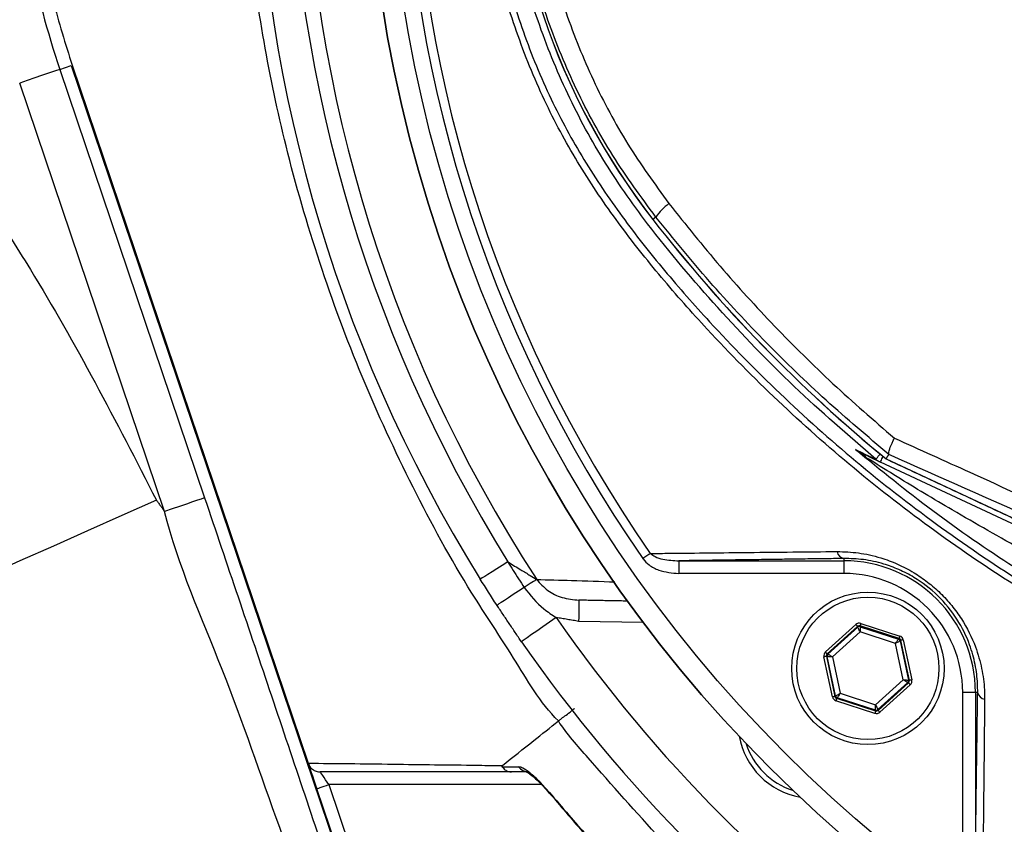
# Model space of a CAD drawing. Extents: x 0 to 9200, y 0 to 5940.
# Drawn here: x 7821 to 7937, y 1455 to 1550 of the extents above; entities that cross this region are included whole.
import ezdxf

# ---------------------------------------------------------------- set-up
doc = ezdxf.new("R2010")
doc.units = 0
doc.header["$LTSCALE"] = 5
doc.header["$MEASUREMENT"] = 0
doc.layers.get('0').update_dxf_attribs({"linetype": 'CONTINUOUS'})

msp = doc.modelspace()

# ---------------------------------------------------------------- linework, layer by layer
at = {"color": 7, "linetype": 'Continuous'}
for p, q in [((7825.74, 1543.7), (7827.1, 1544.16)), ((7825.74, 1543.7), (7842.85, 1493.14)), ((7827.1, 1544.16), (7859.93, 1447.15)), ((7827.2, 1544.2), (7855.08, 1461.82)), ((7838.12, 1491.53), (7821.01, 1542.1)), ((7896.15, 1526.28), (7895.79, 1526)), ((7962.74, 1478.67), (7922.68, 1497.35)), ((7923.34, 1497.74), (7963, 1479.24)), ((7898.86, 1485.71), (7918.36, 1485.71)), ((7898.86, 1485.71), (7898.86, 1484.21)), ((7918.36, 1485.98), (7918.36, 1485.71)), ((7918.36, 1485.71), (7918.36, 1484.21)), ((7918.36, 1484.21), (7898.86, 1484.21)), ((7894.67, 1478.42), (7887.03, 1478.56)), ((7916.18, 1474.95), (7919.77, 1478.19)), ((7920.36, 1478.32), (7924.97, 1476.83)), ((7919.97, 1477.97), (7916.38, 1474.72)), ((7916.48, 1474.69), (7920, 1477.87)), ((7920.27, 1477.31), (7917.01, 1474.36)), ((7920, 1477.87), (7919.97, 1477.97)), ((7924.88, 1476.54), (7920.27, 1478.03)), ((7920.27, 1478.03), (7920.29, 1477.93)), ((7924.45, 1475.96), (7920.27, 1477.31)), ((7920.29, 1477.93), (7924.8, 1476.47)), ((7925.37, 1471.66), (7924.45, 1475.96)), ((7924.8, 1476.47), (7924.88, 1476.54)), ((7925.08, 1476.32), (7925, 1476.25)), ((7925, 1476.25), (7925.99, 1471.62)), ((7926.09, 1471.59), (7925.08, 1476.32)), ((7925.37, 1476.38), (7926.39, 1471.65)), ((7916.38, 1474.72), (7916.48, 1474.69)), ((7917.01, 1469.64), (7915.99, 1474.37)), ((7916.29, 1474.44), (7917.3, 1469.7)), ((7916.39, 1474.41), (7916.29, 1474.44)), ((7917.38, 1469.77), (7916.39, 1474.41)), ((7917.01, 1474.36), (7917.93, 1470.07)), ((7922.11, 1468.71), (7925.37, 1471.66)), ((7925.9, 1471.33), (7922.38, 1468.15)), ((7922.41, 1468.05), (7926, 1471.3)), ((7926, 1471.3), (7925.9, 1471.33)), ((7925.99, 1471.62), (7926.09, 1471.59)), ((7917.93, 1470.07), (7922.11, 1468.71)), ((7926.2, 1471.08), (7922.61, 1467.83)), ((7933.89, 1470.18), (7932.39, 1470.18)), ((7932.39, 1450.68), (7932.39, 1470.18)), ((7934.16, 1470.18), (7933.89, 1470.18)), ((7933.89, 1470.18), (7933.89, 1450.68)), ((7917.3, 1469.7), (7917.38, 1469.77)), ((7922.02, 1467.7), (7917.41, 1469.19)), ((7917.58, 1469.55), (7917.5, 1469.48)), ((7917.5, 1469.48), (7922.11, 1467.99)), ((7922.09, 1468.09), (7917.58, 1469.55)), ((7922.11, 1467.99), (7922.09, 1468.09)), ((7922.38, 1468.15), (7922.41, 1468.05)), ((7860.03, 1447.2), (7856.1, 1458.81)), ((7882.65, 1459.29), (7857.52, 1459.29)), ((7857.52, 1459.29), (7861.36, 1447.93))]:
    msp.add_line(p, q, dxfattribs=at)
for points in [[(7825.74, 1543.7), (7825.62, 1543.66), (7825.34, 1543.56), (7824.89, 1543.41), (7824.3, 1543.21), (7823.59, 1542.97), (7822.78, 1542.7), (7821.91, 1542.4), (7821.01, 1542.1)], [(7922.14, 1497.7), (7922.16, 1497.72), (7922.22, 1497.79), (7922.31, 1497.9), (7922.42, 1498.04), (7922.57, 1498.22), (7922.64, 1498.3)], [(7922.68, 1497.35), (7922.69, 1497.38), (7922.72, 1497.45), (7922.78, 1497.57), (7922.85, 1497.74), (7922.95, 1497.95), (7922.98, 1498.02)], [(7837.16, 1492.87), (7833.07, 1491.05), (7829, 1489.24), (7824.99, 1487.45), (7821.04, 1485.7), (7817.2, 1483.99), (7813.48, 1482.33), (7809.91, 1480.74), (7806.51, 1479.23), (7803.29, 1477.79), (7800.29, 1476.46), (7797.51, 1475.22), (7794.98, 1474.09), (7792.71, 1473.08), (7790.72, 1472.2), (7789.01, 1471.44), (7787.6, 1470.81), (7786.5, 1470.32), (7785.71, 1469.97), (7785.24, 1469.76)], [(7842.85, 1493.14), (7842.73, 1493.1), (7842.45, 1493), (7842, 1492.85), (7841.41, 1492.65), (7840.7, 1492.41), (7839.89, 1492.13), (7839.02, 1491.84), (7838.12, 1491.53)], [(7895.49, 1486.57), (7895.4, 1486.5), (7895.3, 1486.44), (7895.2, 1486.36), (7895.09, 1486.29), (7894.98, 1486.21), (7894.86, 1486.13), (7894.74, 1486.05), (7894.62, 1485.96)], [(7878.67, 1485.57), (7878, 1485.15), (7877.37, 1484.76), (7876.81, 1484.41), (7876.32, 1484.11), (7875.93, 1483.87), (7875.65, 1483.69), (7875.47, 1483.58), (7875.41, 1483.54)], [(7882.07, 1483.51), (7881.97, 1483.45), (7881.84, 1483.36), (7881.68, 1483.26), (7881.5, 1483.14), (7881.29, 1483.01), (7881.07, 1482.86), (7880.84, 1482.71), (7880.59, 1482.55)], [(7880.59, 1482.55), (7879.93, 1482.12), (7879.31, 1481.72), (7878.75, 1481.35), (7878.28, 1481.04), (7877.89, 1480.79), (7877.61, 1480.61), (7877.44, 1480.49), (7877.38, 1480.46)], [(7887.07, 1481.06), (7887.07, 1481.01), (7887.07, 1480.86), (7887.06, 1480.63), (7887.06, 1480.32), (7887.05, 1479.94), (7887.04, 1479.51), (7887.04, 1479.04), (7887.03, 1478.56)], [(7884.38, 1479.01), (7883.58, 1478.45), (7882.81, 1477.91), (7882.1, 1477.42), (7881.47, 1476.99), (7880.96, 1476.63), (7880.58, 1476.37), (7880.35, 1476.21), (7880.27, 1476.15)], [(7919.97, 1477.97), (7919.97, 1477.98), (7919.96, 1477.99), (7919.94, 1478.01), (7919.91, 1478.04), (7919.88, 1478.07), (7919.85, 1478.11), (7919.81, 1478.15), (7919.77, 1478.19)], [(7920.36, 1478.32), (7920.34, 1478.26), (7920.32, 1478.21), (7920.31, 1478.16), (7920.29, 1478.12), (7920.28, 1478.08), (7920.27, 1478.06), (7920.27, 1478.04), (7920.27, 1478.03)], [(7920.27, 1477.31), (7920.22, 1477.42), (7920.17, 1477.52), (7920.12, 1477.62), (7920.08, 1477.7), (7920.04, 1477.77), (7920.02, 1477.82), (7920, 1477.86), (7920, 1477.87)], [(7920.29, 1477.93), (7920.29, 1477.92), (7920.29, 1477.88), (7920.29, 1477.82), (7920.28, 1477.75), (7920.28, 1477.65), (7920.28, 1477.54), (7920.27, 1477.43), (7920.27, 1477.31)], [(7924.45, 1475.96), (7924.52, 1476.06), (7924.58, 1476.15), (7924.64, 1476.24), (7924.7, 1476.32), (7924.74, 1476.38), (7924.77, 1476.43), (7924.79, 1476.46), (7924.8, 1476.47)], [(7925, 1476.25), (7924.99, 1476.25), (7924.96, 1476.23), (7924.9, 1476.2), (7924.84, 1476.16), (7924.75, 1476.12), (7924.66, 1476.07), (7924.56, 1476.01), (7924.45, 1475.96)], [(7924.97, 1476.83), (7924.95, 1476.77), (7924.93, 1476.72), (7924.92, 1476.67), (7924.9, 1476.63), (7924.89, 1476.59), (7924.88, 1476.57), (7924.88, 1476.55), (7924.88, 1476.54)], [(7925.37, 1476.38), (7925.31, 1476.37), (7925.26, 1476.36), (7925.21, 1476.35), (7925.16, 1476.34), (7925.13, 1476.33), (7925.1, 1476.33), (7925.08, 1476.32), (7925.08, 1476.32)], [(7916.38, 1474.72), (7916.37, 1474.73), (7916.36, 1474.74), (7916.34, 1474.76), (7916.32, 1474.79), (7916.29, 1474.82), (7916.25, 1474.86), (7916.22, 1474.9), (7916.18, 1474.95)], [(7916.48, 1474.69), (7916.49, 1474.68), (7916.52, 1474.66), (7916.57, 1474.63), (7916.64, 1474.59), (7916.72, 1474.54), (7916.81, 1474.49), (7916.91, 1474.43), (7917.01, 1474.36)], [(7916.29, 1474.44), (7916.28, 1474.44), (7916.26, 1474.43), (7916.24, 1474.43), (7916.2, 1474.42), (7916.16, 1474.41), (7916.1, 1474.4), (7916.05, 1474.39), (7915.99, 1474.37)], [(7917.01, 1474.36), (7916.89, 1474.37), (7916.77, 1474.38), (7916.67, 1474.39), (7916.57, 1474.39), (7916.49, 1474.4), (7916.44, 1474.4), (7916.4, 1474.4), (7916.39, 1474.41)], [(7925.9, 1471.33), (7925.89, 1471.34), (7925.86, 1471.36), (7925.81, 1471.39), (7925.74, 1471.43), (7925.66, 1471.48), (7925.57, 1471.54), (7925.47, 1471.6), (7925.37, 1471.66)], [(7925.37, 1471.66), (7925.49, 1471.65), (7925.61, 1471.64), (7925.71, 1471.64), (7925.81, 1471.63), (7925.89, 1471.62), (7925.94, 1471.62), (7925.98, 1471.62), (7925.99, 1471.62)], [(7926.2, 1471.08), (7926.16, 1471.12), (7926.13, 1471.16), (7926.09, 1471.2), (7926.06, 1471.23), (7926.04, 1471.26), (7926.02, 1471.28), (7926, 1471.29), (7926, 1471.3)], [(7926.39, 1471.65), (7926.33, 1471.64), (7926.27, 1471.62), (7926.22, 1471.61), (7926.18, 1471.6), (7926.14, 1471.6), (7926.12, 1471.59), (7926.1, 1471.59), (7926.09, 1471.59)], [(7917.38, 1469.77), (7917.39, 1469.78), (7917.42, 1469.79), (7917.47, 1469.82), (7917.54, 1469.86), (7917.63, 1469.9), (7917.72, 1469.95), (7917.82, 1470.01), (7917.93, 1470.07)], [(7917.93, 1470.07), (7917.86, 1469.97), (7917.8, 1469.87), (7917.74, 1469.78), (7917.68, 1469.7), (7917.64, 1469.64), (7917.61, 1469.59), (7917.59, 1469.56), (7917.58, 1469.55)], [(7917.3, 1469.7), (7917.3, 1469.7), (7917.28, 1469.7), (7917.25, 1469.69), (7917.21, 1469.68), (7917.17, 1469.67), (7917.12, 1469.66), (7917.07, 1469.65), (7917.01, 1469.64)], [(7917.5, 1469.48), (7917.5, 1469.47), (7917.5, 1469.46), (7917.49, 1469.43), (7917.48, 1469.39), (7917.46, 1469.35), (7917.45, 1469.3), (7917.43, 1469.25), (7917.41, 1469.19)], [(7922.11, 1467.99), (7922.11, 1467.98), (7922.11, 1467.97), (7922.1, 1467.94), (7922.09, 1467.9), (7922.07, 1467.86), (7922.06, 1467.81), (7922.04, 1467.76), (7922.02, 1467.7)], [(7922.09, 1468.09), (7922.09, 1468.1), (7922.09, 1468.14), (7922.09, 1468.2), (7922.1, 1468.28), (7922.1, 1468.37), (7922.1, 1468.48), (7922.11, 1468.59), (7922.11, 1468.71)], [(7922.11, 1468.71), (7922.16, 1468.61), (7922.21, 1468.5), (7922.26, 1468.41), (7922.3, 1468.32), (7922.34, 1468.25), (7922.36, 1468.2), (7922.38, 1468.17), (7922.38, 1468.15)], [(7922.61, 1467.83), (7922.57, 1467.87), (7922.53, 1467.91), (7922.5, 1467.95), (7922.47, 1467.99), (7922.44, 1468.01), (7922.42, 1468.03), (7922.41, 1468.05), (7922.41, 1468.05)], [(7855.11, 1461.73), (7855.14, 1461.63), (7855.22, 1461.41), (7855.32, 1461.11), (7855.45, 1460.74), (7855.59, 1460.31), (7855.75, 1459.83), (7855.92, 1459.33), (7856.1, 1458.81)], [(7857.52, 1459.29), (7857.32, 1459.58), (7857.13, 1459.86), (7856.96, 1460.12), (7856.8, 1460.35), (7856.68, 1460.54), (7856.58, 1460.67), (7856.52, 1460.76), (7856.5, 1460.79)], [(7856.1, 1458.81), (7856.13, 1458.82), (7856.21, 1458.84), (7856.34, 1458.89), (7856.51, 1458.95), (7856.73, 1459.02), (7856.98, 1459.1), (7857.24, 1459.19), (7857.52, 1459.29)], [(7883.58, 1458.37), (7883.53, 1458.33), (7883.53, 1458.33)]]:
    msp.add_lwpolyline(points, dxfattribs=at)
for centre, radius in [((8024.43, 1576.25), 162.5), ((8024.43, 1576.25), 160), ((7921.19, 1473.01), 9), ((7921.19, 1473.01), 8.4)]:
    msp.add_circle(centre, radius, dxfattribs=at)
for centre, radius, start, end in [((8024.43, 1576.25), 162.5, 90, 270), ((8024.43, 1576.25), 175.5, 148.1138, 211.8862), ((8024.43, 1576.25), 169.9, 146.9185, 213.0815), ((8024.43, 1576.25), 171.66, 148.1138, 211.8862), ((8024.43, 1576.25), 158.12, 145.1797, 214.8203), ((8024.43, 1576.25), 157.06, 145.1797, 214.8203), ((7960.43, 1576.25), 81.88, 142.1364, 217.8636), ((7960.43, 1576.25), 81.87, 142.1364, 217.8636), ((7921.93, 1576.25), 101.54, 182.8679, 198.6955), ((7902.01, 1522.14), 7.17, 126.9983, 144.7416), ((8035.43, 1634.56), 176.87, 217.8636, 230.6741), ((8035.43, 1634.56), 176.88, 217.8636, 230.6734), ((7919.82, 1497.21), 1.34, 32.6662, 64.4943), ((7923.72, 1499.6), 2.48, 230.2698, 244.9987), ((7918.55, 1486.98), 1.02, 190.1983, 259.4052), ((7918.36, 1470.18), 15.53, 0, 90), ((7918.36, 1470.18), 14.03, 0, 90), ((8024.43, 1576.25), 170.5, 214.7742, 235.2258), ((7920.2, 1477.65), 0.3, 72.1053, 132.0888), ((8024.43, 1576.25), 175.5, 214.7742, 235.2258), ((7924.71, 1476.19), 0.3, 12.1073, 72.0857), ((7916.68, 1474.47), 0.3, 132.1102, 192.083), ((7925.7, 1471.55), 0.3, 312.1059, 12.0882), ((7935.16, 1470.37), 1.02, 190.5948, 259.8017), ((7917.67, 1469.83), 0.3, 192.1078, 252.0871), ((7922.18, 1468.38), 0.3, 252.1095, 312.0846), ((7914.83, 1466.65), 9, 190.534, 259.466), ((7914.83, 1466.65), 8.4, 197.5436, 252.4564), ((7881.08, 1462.16), 1.37, 213.9118, 269.399)]:
    msp.add_arc(centre, radius, start, end, dxfattribs=at)
for centre, major_axis, ratio, start_param, end_param in [((7920.17, 1477.75), (0.126, -0.587), 0.999797, 2.618082, 3.665103), ((7920.17, 1477.75), (-0.063, 0.294), 0.999391, 5.759674, 6.806696), ((7924.78, 1476.26), (0.223, 0.201), 0.999391, 5.759674, 6.806696), ((7924.78, 1476.26), (-0.445, -0.402), 0.999797, 2.618082, 3.665103), ((7916.58, 1474.5), (0.571, -0.184), 0.999797, 2.618082, 3.665103), ((7916.58, 1474.5), (0.286, -0.092), 0.999391, 2.618082, 3.665103), ((7925.8, 1471.52), (0.286, -0.092), 0.999391, 5.759674, 6.806696), ((7925.8, 1471.52), (-0.571, 0.184), 0.999797, 2.618082, 3.665103), ((7917.6, 1469.76), (0.445, 0.402), 0.999797, 2.618082, 3.665103), ((7917.6, 1469.76), (0.223, 0.201), 0.999391, 2.618082, 3.665103), ((7922.2, 1468.28), (-0.126, 0.587), 0.999797, 2.618082, 3.665103), ((7922.2, 1468.28), (-0.063, 0.294), 0.999391, 2.618082, 3.665103)]:
    msp.add_ellipse(centre, major_axis=major_axis, ratio=ratio, start_param=start_param, end_param=end_param, dxfattribs=at)
for points, knots in [([(7898.26, 1355.8), (7901.98, 1353.97), (7909.43, 1350.31), (7922.56, 1344.98), (7937.64, 1339.9), (7954.74, 1335.52), (7972.12, 1332.34), (7989.67, 1330.38), (8007.25, 1329.63), (8024.44, 1330.08), (8041.16, 1331.65), (8057.35, 1334.24), (8073.29, 1337.88), (8088.92, 1342.56), (8104.47, 1348.38), (8119.87, 1355.41), (8134.99, 1363.72), (8149.47, 1373.1), (8163.24, 1383.5), (8176.22, 1394.85), (8188.11, 1406.87), (8198.9, 1419.42), (8208.59, 1432.41), (8217.33, 1446.03), (8225.06, 1460.23), (8231.92, 1475.2), (8237.79, 1490.91), (8242.58, 1507.3), (8246.14, 1523.98), (8248.43, 1540.84), (8249.44, 1557.8), (8249.14, 1574.45), (8247.65, 1590.68), (8245.07, 1606.43), (8241.4, 1621.94), (8236.63, 1637.12), (8230.65, 1652.3), (8223.35, 1667.36), (8214.67, 1682.14), (8204.86, 1696.17), (8194.01, 1709.37), (8182.17, 1721.65), (8169.42, 1732.93), (8156.4, 1742.72), (8143.28, 1751.07), (8130.23, 1758.11), (8116.74, 1764.21), (8102.88, 1769.33), (8088.73, 1773.46), (8074.36, 1776.59), (8059.84, 1778.68), (8049.64, 1779.43), (8044.31, 1779.59), (8043.84, 1779.6)], [0, 0, 0, 0, 0.015204, 0.030477, 0.051992, 0.073588, 0.095218, 0.116828, 0.13836, 0.15979, 0.179912, 0.199963, 0.219953, 0.239893, 0.259798, 0.28089, 0.301983, 0.323082, 0.344181, 0.365272, 0.386343, 0.406187, 0.426002, 0.445789, 0.465552, 0.485292, 0.506202, 0.52708, 0.547925, 0.568734, 0.589512, 0.610264, 0.629809, 0.649332, 0.668827, 0.688291, 0.707721, 0.72871, 0.749666, 0.770589, 0.791479, 0.812332, 0.833144, 0.853918, 0.87207, 0.890204, 0.908317, 0.926402, 0.944451, 0.962453, 0.980399, 0.998283, 1, 1, 1, 1]), ([(8116.71, 1478.99), (8114.13, 1477.18), (8108.98, 1473.55), (8100.5, 1468.74), (8091.39, 1464.49), (8081.66, 1460.94), (8071.67, 1458.2), (8060.4, 1456.15), (8047.85, 1454.9), (8034.03, 1454.51), (8020.18, 1455.17), (8007, 1456.8), (7994.56, 1459.28), (7982.88, 1462.42), (7971.42, 1466.32), (7960.3, 1470.93), (7949.49, 1476.28), (7939.05, 1482.35), (7929.02, 1489.13), (7919.48, 1496.53), (7910.5, 1504.48), (7902.99, 1512.09), (7896.75, 1519.12), (7891.67, 1525.51), (7887.07, 1532.28), (7883.03, 1539.64), (7879.74, 1547.61), (7877.2, 1556.05), (7875.54, 1564.76), (7874.81, 1573.61), (7875, 1582.5), (7876.03, 1590.71), (7877.69, 1598.17), (7879.79, 1604.88), (7882.48, 1611.58), (7885.89, 1618.17), (7889.99, 1624.58), (7894.52, 1630.64), (7900.68, 1637.92), (7908.67, 1646.3), (7918.8, 1655.46), (7929.64, 1663.88), (7941.06, 1671.44), (7953.01, 1678.09), (7965.4, 1683.83), (7978.23, 1688.65), (7990.97, 1692.38), (8003.51, 1695.08), (8015.76, 1696.85), (8028.09, 1697.81), (8039.73, 1697.91), (8050.63, 1697.36), (8060.79, 1696.26), (8070.82, 1694.48), (8080.66, 1691.91), (8090.22, 1688.49), (8099.47, 1684.28), (8108.35, 1679.32), (8113.98, 1675.52), (8116.7, 1673.51), (8116.71, 1673.51)], [0, 0, 0, 0, 0.015332, 0.030665, 0.047482, 0.064359, 0.08124, 0.098061, 0.120381, 0.142779, 0.165173, 0.187488, 0.20692, 0.226431, 0.245971, 0.265487, 0.284925, 0.304718, 0.324581, 0.344473, 0.364345, 0.384147, 0.397765, 0.411419, 0.425032, 0.438592, 0.452869, 0.467188, 0.481462, 0.495739, 0.510063, 0.524341, 0.535725, 0.547132, 0.558517, 0.571078, 0.583684, 0.596324, 0.60893, 0.631492, 0.65412, 0.676743, 0.699297, 0.721397, 0.743571, 0.765741, 0.787834, 0.807727, 0.827678, 0.847629, 0.867524, 0.884122, 0.900759, 0.917379, 0.933954, 0.950432, 0.966967, 0.983501, 0.999978, 1, 1, 1, 1]), ([(8117.58, 1671.92), (8117.2, 1672.21), (8114.13, 1674.53), (8108.14, 1678.57), (8099.34, 1683.51), (8090.17, 1687.7), (8080.67, 1691.12), (8070.88, 1693.7), (8060.88, 1695.49), (8050.76, 1696.6), (8039.88, 1697.16), (8028.24, 1697.08), (8015.9, 1696.13), (8003.65, 1694.36), (7991.1, 1691.66), (7978.36, 1687.92), (7965.53, 1683.08), (7953.14, 1677.32), (7941.21, 1670.65), (7929.82, 1663.06), (7919.01, 1654.62), (7908.92, 1645.45), (7900.99, 1637.07), (7894.9, 1629.82), (7890.43, 1623.83), (7886.4, 1617.5), (7883.05, 1611), (7880.41, 1604.39), (7878.37, 1597.8), (7876.73, 1590.47), (7875.73, 1582.39), (7875.54, 1573.66), (7876.25, 1564.95), (7877.88, 1556.4), (7880.36, 1548.1), (7883.59, 1540.25), (7887.56, 1532.97), (7892.1, 1526.27), (7897.11, 1519.94), (7903.29, 1512.94), (7910.74, 1505.34), (7919.69, 1497.36), (7929.2, 1489.95), (7939.21, 1483.15), (7949.63, 1477.05), (7960.42, 1471.69), (7971.55, 1467.06), (7983.01, 1463.15), (7994.69, 1460), (8007.14, 1457.52), (8020.33, 1455.89), (8034.18, 1455.25), (8048, 1455.65), (8060.53, 1456.93), (8071.76, 1458.99), (8081.67, 1461.73), (8091.33, 1465.27), (8100.58, 1469.62), (8109.4, 1474.67), (8114.86, 1478.61), (8117.58, 1480.58)], [0, 0, 0, 0, 0.002364, 0.01872, 0.035134, 0.051548, 0.067905, 0.084427, 0.100995, 0.11758, 0.134126, 0.154031, 0.173994, 0.193955, 0.213858, 0.235956, 0.25813, 0.280309, 0.302413, 0.32494, 0.347536, 0.370138, 0.392672, 0.405128, 0.417616, 0.430072, 0.442482, 0.453674, 0.464888, 0.476079, 0.490111, 0.504189, 0.518221, 0.532252, 0.546328, 0.560362, 0.573781, 0.587252, 0.600764, 0.61424, 0.634021, 0.653874, 0.673746, 0.693589, 0.713363, 0.732807, 0.752331, 0.771879, 0.791398, 0.810838, 0.833158, 0.85556, 0.877965, 0.900292, 0.916997, 0.933762, 0.950522, 0.967223, 0.983612, 1, 1, 1, 1]), ([(7884.63, 1466.8), (7884.63, 1466.8), (7882.48, 1468.95), (7879.43, 1474.31), (7873.36, 1483.26), (7867.32, 1494.36), (7861.29, 1507.39), (7856.28, 1520.86), (7852.45, 1534.08), (7849.72, 1546.97), (7847.99, 1559.45), (7847.16, 1572.02), (7847.29, 1584.81), (7848.49, 1597.75), (7850.83, 1611.52), (7854.44, 1625.84), (7859.44, 1640.59), (7865.66, 1654.84), (7872.06, 1667.08), (7878.66, 1677.03), (7882.05, 1683.07), (7884.45, 1685.47), (7884.45, 1685.47)], [0, 0, 0, 0, 0, 0.038768, 0.077537, 0.138536, 0.199712, 0.260888, 0.32189, 0.375395, 0.429041, 0.482667, 0.536144, 0.592262, 0.648388, 0.714437, 0.780709, 0.84698, 0.913027, 0.956514, 1, 1, 1, 1, 1]), ([(7922.14, 1497.7), (7918.88, 1500.51), (7912.34, 1506.15), (7903.39, 1515.5), (7895.77, 1524.42), (7889.73, 1533.05), (7885.35, 1541.27), (7881.88, 1549.91), (7879.43, 1558.9), (7878, 1568.1), (7877.59, 1577.4), (7878.25, 1586.68), (7879.94, 1595.84), (7882.63, 1604.75), (7886.35, 1613.27), (7890.99, 1621.32), (7896.21, 1628.48), (7902.99, 1636.52), (7911.34, 1645.43), (7918.54, 1651.68), (7922.14, 1654.8)], [0, 0, 0, 0, 0.069193, 0.138478, 0.207671, 0.25738, 0.307247, 0.356956, 0.406635, 0.456472, 0.506151, 0.55583, 0.605667, 0.655346, 0.704914, 0.754654, 0.804276, 0.847007, 0.923503, 1, 1, 1, 1]), ([(7896.15, 1526.28), (7894.4, 1528.66), (7890.89, 1533.43), (7886.66, 1541.26), (7883.22, 1549.54), (7880.75, 1558.22), (7879.23, 1567.19), (7878.71, 1576.24), (7879.22, 1585.25), (7880.71, 1594.12), (7883.16, 1602.77), (7886.58, 1611.07), (7890.84, 1619), (7894.38, 1623.81), (7896.15, 1626.22)], [0, 0, 0, 0, 0.082383, 0.16503, 0.247422, 0.33162, 0.416088, 0.500289, 0.583462, 0.666893, 0.750064, 0.833292, 0.916782, 1, 1, 1, 1]), ([(7827.2, 1608.3), (7826.38, 1605.66), (7824.73, 1600.36), (7823.08, 1592.12), (7822.08, 1583.7), (7821.82, 1575.4), (7822.22, 1567.36), (7823.23, 1559.58), (7824.82, 1551.81), (7826.41, 1546.73), (7827.2, 1544.2)], [0, 0, 0, 0, 0.127389, 0.254777, 0.385867, 0.516956, 0.636209, 0.755461, 0.877731, 1, 1, 1, 1]), ([(7882.13, 1565.04), (7882.43, 1562.96), (7883.16, 1557.99), (7885.39, 1550.4), (7888.64, 1542.38), (7892.67, 1534.8), (7896.02, 1530.17), (7897.69, 1527.87)], [0, 0, 0, 0, 0.154459, 0.369674, 0.579586, 0.790127, 1, 1, 1, 1]), ([(7898.26, 1355.8), (7902.97, 1353.5), (7912.41, 1348.9), (7927.13, 1343.29), (7942.01, 1338.65), (7957.01, 1335.01), (7972.05, 1332.31), (7987.25, 1330.51), (8002.51, 1329.62), (8017.36, 1329.64), (8031.75, 1330.49), (8045.65, 1332.09), (8060.24, 1334.59), (8075.46, 1338.18), (8091.19, 1343.04), (8106.58, 1348.94), (8121.52, 1355.87), (8135.85, 1363.78), (8149.54, 1372.64), (8162.56, 1382.37), (8174.91, 1392.97), (8186.51, 1404.36), (8197.29, 1416.48), (8207.17, 1429.31), (8216.13, 1442.81), (8224.14, 1456.91), (8231.16, 1471.51), (8237.26, 1486.87), (8241.94, 1501.73), (8245.43, 1515.98), (8247.83, 1529.17), (8249.53, 1542.47), (8249.98, 1551.39), (8250.21, 1555.84)], [0, 0, 0, 0, 0.032724, 0.065492, 0.098224, 0.129943, 0.161747, 0.193582, 0.22539, 0.257111, 0.286207, 0.315324, 0.344418, 0.37856, 0.412822, 0.447119, 0.481371, 0.515504, 0.549216, 0.583044, 0.616911, 0.650738, 0.684449, 0.718031, 0.751736, 0.785483, 0.819189, 0.852772, 0.888532, 0.916377, 0.944269, 0.972159, 1, 1, 1, 1]), ([(8252.66, 1554.33), (8252.29, 1548.51), (8251.56, 1536.84), (8248.76, 1519.51), (8244.78, 1502.42), (8239.63, 1486.07), (8233.45, 1470.51), (8226.36, 1455.75), (8218.26, 1441.5), (8209.2, 1427.85), (8199.22, 1414.88), (8188.33, 1402.64), (8176.6, 1391.13), (8164.12, 1380.42), (8150.96, 1370.59), (8137.14, 1361.63), (8122.65, 1353.64), (8107.56, 1346.64), (8092.01, 1340.68), (8076.12, 1335.77), (8060.75, 1332.14), (8046.01, 1329.62), (8031.97, 1328), (8017.43, 1327.14), (8002.44, 1327.12), (7987.03, 1328.02), (7971.68, 1329.84), (7956.49, 1332.56), (7941.34, 1336.24), (7926.3, 1340.93), (7911.42, 1346.6), (7901.88, 1351.25), (7897.12, 1353.58)], [0, 0, 0, 0, 0.0361375, 0.0723796, 0.1086264, 0.1447703, 0.1784634, 0.2122802, 0.2461386, 0.2799545, 0.3136469, 0.3474564, 0.3813824, 0.4153487, 0.4492761, 0.4830868, 0.5173182, 0.5516688, 0.5860652, 0.6204258, 0.6546656, 0.6838306, 0.7130185, 0.7421842, 0.7739802, 0.8058629, 0.8377729, 0.8696519, 0.9014448, 0.9342877, 0.9671652, 1, 1, 1, 1]), ([(7798.22, 1549.05), (7800.54, 1547), (7805.21, 1542.88), (7811.41, 1535.79), (7817.12, 1528.18), (7823.38, 1518.52), (7830.04, 1506.71), (7834.78, 1497.51), (7837.16, 1492.87)], [0, 0, 0, 0, 0.134933, 0.271327, 0.409427, 0.549302, 0.772583, 1, 1, 1, 1]), ([(7897.69, 1527.87), (7899.68, 1525.38), (7903.66, 1520.41), (7910.15, 1513.33), (7916.99, 1506.53), (7921.88, 1502.3), (7924.32, 1500.19)], [0, 0, 0, 0, 0.248456, 0.496915, 0.748457, 1, 1, 1, 1]), ([(7923.66, 1498.27), (7921.17, 1500.37), (7916.18, 1504.58), (7909.14, 1511.42), (7902.39, 1518.61), (7898.23, 1523.72), (7896.15, 1526.28)], [0, 0, 0, 0, 0.2484233, 0.4968452, 0.7484238, 1, 1, 1, 1]), ([(7923.66, 1498.27), (7923.67, 1498.44), (7923.67, 1498.75), (7924.03, 1499.59), (7924.27, 1500.08), (7924.32, 1500.18), (7924.32, 1500.19)], [0, 0, 0, 0, 0.484753, 0.896845, 0.993982, 1, 1, 1, 1]), ([(7924.32, 1500.19), (7927.29, 1498.85), (7935.32, 1495.22), (7948.57, 1489.15), (7958.87, 1484.34), (7964.03, 1481.93)], [0, 0, 0, 0, 0.226346, 0.6123, 1, 1, 1, 1]), ([(8079.01, 1462.67), (8075.97, 1461.81), (8069.89, 1460.09), (8059.37, 1458.24), (8047.56, 1456.97), (8034.45, 1456.52), (8021.34, 1457.02), (8008.31, 1458.48), (7995.64, 1460.84), (7983.38, 1464.08), (7971.56, 1468.1), (7960.04, 1472.94), (7948.96, 1478.53), (7938.55, 1484.75), (7928.76, 1491.46), (7922.73, 1496.38), (7919.71, 1498.84)], [0, 0, 0, 0, 0.055772, 0.111555, 0.188553, 0.265855, 0.34326, 0.420562, 0.497559, 0.570907, 0.644431, 0.717954, 0.7913, 0.863062, 0.931531, 1, 1, 1, 1]), ([(7919.71, 1498.84), (7920.17, 1498.62), (7920.96, 1498.25), (7921.79, 1497.86), (7922.14, 1497.7)], [0, 0, 0, 0, 0.578485, 1, 1, 1, 1]), ([(7920.95, 1497.93), (7920.53, 1498.22), (7920.1, 1498.51), (7919.71, 1498.84), (7919.71, 1498.84)], [0, 0, 0, 0, 0.991995, 1, 1, 1, 1]), ([(7919.71, 1498.84), (7919.71, 1498.84), (7919.92, 1498.67), (7920.16, 1498.54), (7920.4, 1498.42)], [0, 0, 0, 0, 0.007981, 1, 1, 1, 1]), ([(7922.68, 1497.35), (7922.33, 1497.52), (7921.58, 1497.87), (7920.83, 1498.22), (7920.42, 1498.41), (7920.4, 1498.42)], [0, 0, 0, 0, 0.445359, 0.973719, 1, 1, 1, 1]), ([(7939.63, 1486.89), (7936.79, 1488.48), (7931.71, 1491.33), (7925.71, 1494.95), (7922.3, 1497.07), (7921.13, 1497.81), (7920.95, 1497.93)], [0, 0, 0, 0, 0.443205, 0.7921, 0.966432, 1, 1, 1, 1]), ([(7963.49, 1480.3), (7960.17, 1481.83), (7953.51, 1484.88), (7943.53, 1489.4), (7933.57, 1493.86), (7926.96, 1496.79), (7923.66, 1498.25)], [0, 0, 0, 0, 0.249034, 0.498075, 0.749035, 1, 1, 1, 1]), ([(7842.85, 1493.14), (7845.48, 1485.35), (7849.43, 1473.67), (7854.68, 1458.09), (7857.28, 1450.31), (7858.59, 1446.42)], [0, 0, 0, 0, 0.499513, 0.749765, 1, 1, 1, 1]), ([(7855.14, 1444.85), (7853.99, 1447.97), (7850.56, 1457.28), (7845.24, 1472.96), (7839.73, 1485.11), (7838.12, 1491.53), (7838.12, 1491.53)], [0, 0, 0, 0, 0.201062, 0.60031, 0.999999, 1, 1, 1, 1]), ([(7895.49, 1486.57), (7896.26, 1486.58), (7900.12, 1486.62), (7907.42, 1486.7), (7914.06, 1486.77), (7917.55, 1486.8)], [0, 0, 0, 0, 0.106089, 0.530457, 1, 1, 1, 1]), ([(7895.49, 1486.57), (7895.68, 1486.44), (7896.13, 1486.12), (7897.28, 1485.79), (7898.23, 1485.74), (7898.86, 1485.71)], [0, 0, 0, 0, 0.1902315, 0.464172, 1, 1, 1, 1]), ([(7917.55, 1486.8), (7918.39, 1486.77), (7920.06, 1486.72), (7922.48, 1486.18), (7924.69, 1485.37), (7926.56, 1484.4), (7928.27, 1483.23), (7929.77, 1481.93), (7931.12, 1480.45), (7932.65, 1478.35), (7933.9, 1475.8), (7934.69, 1472.98), (7934.96, 1470.92), (7934.98, 1469.74), (7934.98, 1469.37)], [0, 0, 0, 0, 0.103577, 0.207003, 0.284033, 0.360973, 0.426684, 0.492361, 0.558144, 0.623953, 0.753511, 0.853428, 0.953504, 1, 1, 1, 1]), ([(7878.67, 1485.57), (7878.69, 1485.56), (7879.21, 1485.25), (7880.1, 1484.71), (7881.27, 1484), (7881.82, 1483.67), (7882.07, 1483.51)], [0, 0, 0, 0, 0.019075, 0.415322, 0.732826, 1, 1, 1, 1]), ([(7878.67, 1485.57), (7878.88, 1485.24), (7879.51, 1484.23), (7880.16, 1483.23), (7880.59, 1482.55)], [0, 0, 0, 0, 0.326651, 1, 1, 1, 1]), ([(7894.62, 1485.96), (7894.62, 1485.95), (7894.82, 1485.67), (7895.4, 1485.12), (7896.81, 1484.39), (7898.06, 1484.28), (7898.86, 1484.21)], [0, 0, 0, 0, 0.006934, 0.217445, 0.494656, 1, 1, 1, 1]), ([(7934.16, 1470.18), (7934.16, 1470.52), (7934.15, 1471.59), (7933.92, 1473.45), (7933.22, 1476.01), (7931.84, 1478.84), (7929.55, 1481.68), (7927.05, 1483.59), (7924.85, 1484.71), (7922.84, 1485.45), (7920.64, 1485.92), (7919.12, 1485.96), (7918.36, 1485.98)], [0, 0, 0, 0, 0.047504, 0.148734, 0.24978, 0.378576, 0.507477, 0.636297, 0.713015, 0.789845, 0.894838, 1, 1, 1, 1]), ([(7877.38, 1480.46), (7877.37, 1480.47), (7876.7, 1481.49), (7876.05, 1482.52), (7875.41, 1483.54)], [0, 0, 0, 0, 0.0133165, 1, 1, 1, 1]), ([(7882.07, 1483.51), (7883.43, 1483.47), (7886.46, 1483.38), (7889.6, 1483.28), (7891.32, 1483.22)], [0, 0, 0, 0, 0.450603, 1, 1, 1, 1]), ([(7882.07, 1483.51), (7882.48, 1483.05), (7883.32, 1482.11), (7885.1, 1481.26), (7886.4, 1481.12), (7887.07, 1481.06)], [0, 0, 0, 0, 0.318979, 0.646274, 1, 1, 1, 1]), ([(7880.59, 1482.55), (7881.32, 1481.65), (7882.42, 1480.29), (7883.88, 1479.33), (7884.38, 1479.01)], [0, 0, 0, 0, 0.657957, 1, 1, 1, 1]), ([(7785.24, 1469.76), (7790.97, 1461.75), (7801.46, 1447.1), (7815.22, 1428.93), (7826.46, 1415.21), (7835.95, 1404.44), (7845.92, 1394.08), (7856.4, 1384.27), (7867.42, 1375.14), (7878.77, 1366.99), (7889.15, 1360.68), (7895.62, 1357.12), (7898.26, 1355.8), (7898.26, 1355.8)], [0, 0, 0, 0, 0.182208, 0.333217, 0.421513, 0.510126, 0.598768, 0.687244, 0.775472, 0.86351, 0.945365, 1, 1, 1, 1, 1]), ([(7785.24, 1469.76), (7790.97, 1461.75), (7801.46, 1447.1), (7815.22, 1428.93), (7826.46, 1415.21), (7835.95, 1404.44), (7845.92, 1394.08), (7856.4, 1384.27), (7867.42, 1375.14), (7878.77, 1366.99), (7889.15, 1360.68), (7895.62, 1357.12), (7898.26, 1355.8), (7898.26, 1355.8)], [0, 0, 0, 0, 0.182208, 0.333217, 0.421513, 0.510126, 0.598768, 0.687244, 0.775472, 0.86351, 0.945365, 1, 1, 1, 1, 1]), ([(7934.98, 1469.37), (7934.97, 1468.58), (7934.93, 1464.63), (7934.86, 1457.24), (7934.78, 1450.73), (7934.75, 1447.31)], [0, 0, 0, 0, 0.1060893, 0.5304611, 1, 1, 1, 1]), ([(7897.12, 1353.58), (7894.48, 1354.98), (7887.02, 1358.92), (7875.25, 1366.34), (7862.11, 1376.1), (7849.57, 1386.98), (7837.65, 1398.86), (7826.24, 1411.55), (7813.81, 1426.67), (7799.43, 1445.64), (7788.9, 1460.36), (7783.13, 1468.42)], [0, 0, 0, 0, 0.054833, 0.154763, 0.254867, 0.354843, 0.459114, 0.563489, 0.667832, 0.818163, 1, 1, 1, 1]), ([(7897.12, 1353.58), (7894.48, 1354.98), (7887.02, 1358.92), (7875.25, 1366.34), (7862.11, 1376.1), (7849.57, 1386.98), (7837.65, 1398.86), (7826.24, 1411.55), (7813.81, 1426.67), (7799.43, 1445.64), (7788.9, 1460.36), (7783.13, 1468.42)], [0, 0, 0, 0, 0.054833, 0.154763, 0.254867, 0.354843, 0.459114, 0.563489, 0.667832, 0.818163, 1, 1, 1, 1]), ([(7884.63, 1466.8), (7884.71, 1466.87), (7884.88, 1467), (7885.38, 1467.38), (7885.94, 1467.81), (7886.34, 1468.11), (7886.51, 1468.25), (7886.53, 1468.26)], [0, 0, 0, 0, 0.2638901, 0.5277791, 0.7916801, 0.9795809, 1, 1, 1, 1]), ([(7878.02, 1461.54), (7879.25, 1462.52), (7881.45, 1464.28), (7883.66, 1466.03), (7884.63, 1466.8)], [0, 0, 0, 0, 0.56, 1, 1, 1, 1]), ([(7884.63, 1466.8), (7884.63, 1466.8), (7884.63, 1466.8), (7884.63, 1466.8), (7884.63, 1466.8)], [0, 0, 0, 0, 0.549565, 1, 1, 1, 1]), ([(7915.45, 1436.09), (7915.45, 1436.09), (7915.36, 1436.15), (7912.11, 1438.88), (7905.56, 1444.1), (7896.51, 1452.86), (7889.77, 1460.64), (7885.66, 1465.25), (7884.63, 1466.8), (7884.63, 1466.8)], [0, 0, 0, 0, 0.000001, 0.007496, 0.291309, 0.576514, 0.871856, 0.999999, 1, 1, 1, 1]), ([(7855.08, 1461.82), (7858.32, 1461.79), (7863.01, 1461.74), (7870.03, 1461.64), (7874.08, 1461.6), (7877.3, 1461.54), (7878.02, 1461.54), (7878.02, 1461.54)], [0, 0, 0, 0, 0.470863, 0.681432, 0.891994, 0.999999, 1, 1, 1, 1]), ([(7855.08, 1461.81), (7855.15, 1461.65), (7855.29, 1461.34), (7855.68, 1461), (7856.1, 1460.82), (7856.38, 1460.79), (7856.5, 1460.79), (7856.5, 1460.79)], [0, 0, 0, 0, 0.269432, 0.538794, 0.809704, 0.991766, 1, 1, 1, 1]), ([(7879.11, 1460.79), (7876.88, 1460.79), (7872.42, 1460.79), (7864.78, 1460.79), (7859.74, 1460.79), (7856.5, 1460.79)], [0, 0, 0, 0, 0.263824, 0.527834, 1, 1, 1, 1]), ([(7878.02, 1461.54), (7878.01, 1461.53), (7877.99, 1461.52), (7877.97, 1461.49), (7877.96, 1461.47), (7877.96, 1461.45), (7877.96, 1461.44), (7877.96, 1461.42), (7877.97, 1461.41), (7877.97, 1461.4), (7877.98, 1461.4)], [0, 0, 0, 0, 0.3214778, 0.539558, 0.6885257, 0.7913838, 0.8989256, 0.9420865, 0.9781708, 1, 1, 1, 1]), ([(7877.98, 1461.4), (7878.08, 1461.28), (7878.29, 1461.02), (7878.69, 1460.84), (7878.97, 1460.79), (7879.1, 1460.79), (7879.11, 1460.79)], [0, 0, 0, 0, 0.359087, 0.718175, 0.96785, 1, 1, 1, 1]), ([(7877.98, 1461.4), (7878.16, 1461.4), (7878.81, 1461.4), (7879.47, 1461.4), (7879.94, 1461.39)], [0, 0, 0, 0, 0.282977, 1, 1, 1, 1]), ([(7881.07, 1460.79), (7880.6, 1460.79), (7879.94, 1460.79), (7879.29, 1460.79), (7879.11, 1460.79)], [0, 0, 0, 0, 0.719371, 1, 1, 1, 1]), ([(7883.58, 1458.37), (7883.2, 1458.79), (7882.44, 1459.66), (7881.35, 1460.64), (7880.46, 1461.27), (7880.1, 1461.36), (7879.94, 1461.39)], [0, 0, 0, 0, 0.284834, 0.578117, 0.81174, 1, 1, 1, 1]), ([(7880.83, 1460.82), (7880.83, 1460.82), (7880.84, 1460.81), (7881, 1460.73), (7881.31, 1460.52), (7881.81, 1460.12), (7882.48, 1459.49), (7883.09, 1458.84), (7883.46, 1458.41), (7883.57, 1458.28)], [0, 0, 0, 0, 0.054593, 0.13904, 0.258772, 0.435539, 0.649619, 0.890746, 1, 1, 1, 1]), ([(7883.58, 1458.37), (7884.34, 1457.47), (7887.84, 1453.34), (7893.41, 1447.41), (7900.37, 1440.7), (7904.49, 1437.17), (7906.54, 1435.4)], [0, 0, 0, 0, 0.108108, 0.499989, 0.74975, 1, 1, 1, 1]), ([(7883.55, 1458.34), (7884.86, 1456.79), (7887.74, 1453.38), (7892.54, 1448.26), (7897.89, 1442.97), (7902.58, 1438.65), (7905.53, 1436.21), (7906.53, 1435.38)], [0, 0, 0, 0, 0.186609, 0.412464, 0.646577, 0.880698, 1, 1, 1, 1])]:
    msp.add_open_spline(points, degree=3, knots=knots, dxfattribs=at)
for points in [[(7923.34, 1497.74), (7923.66, 1498.25)], [(7923.66, 1498.25), (7923.66, 1498.27)], [(7923.34, 1497.74), (7923.35, 1497.75)], [(7923.34, 1497.73), (7963, 1479.24)], [(7837.16, 1492.87), (7838.12, 1491.53)], [(7918.36, 1485.98), (7898.86, 1485.71)], [(7880.27, 1476.15), (7877.38, 1480.46)], [(7892.81, 1480.95), (7887.07, 1481.06)], [(7887.03, 1478.56), (7884.38, 1479.01)], [(7933.89, 1450.68), (7934.16, 1470.18)], [(7855.08, 1461.81), (7855.08, 1461.82)]]:
    msp.add_open_spline(points, degree=1, dxfattribs=at)

doc.saveas('drawing.dxf')
